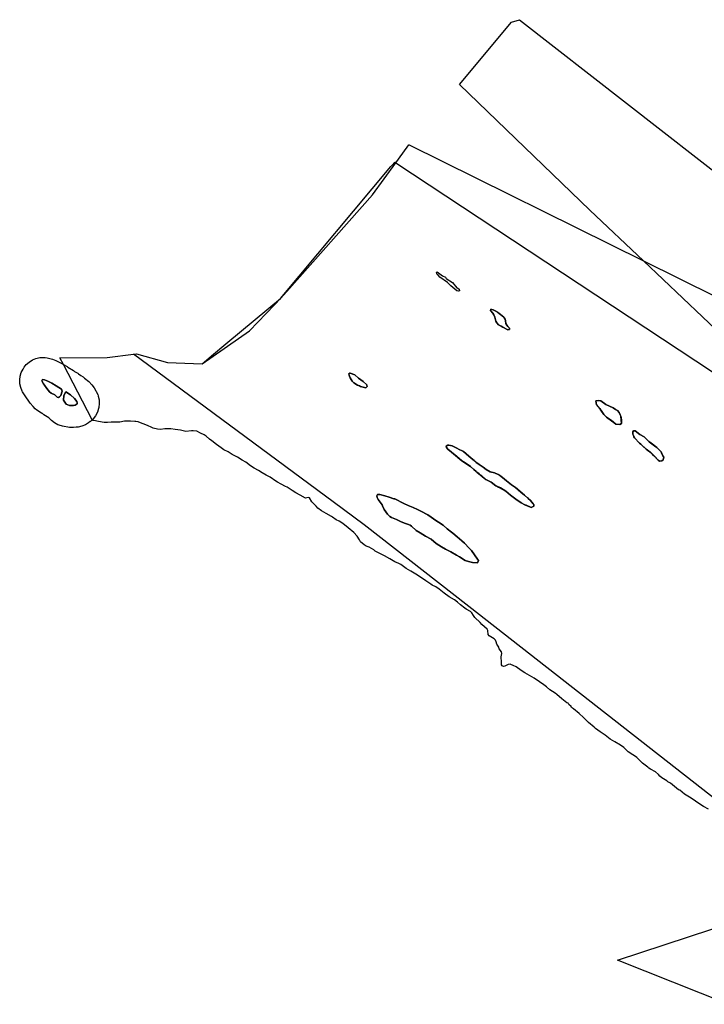
# Model space of a CAD drawing. Units: inches. Extents: x 482542 to 497839, y 5398476 to 5410777.
# Drawn here: x 482542 to 485644, y 5406318 to 5410777 of the extents above; entities that cross this region are included whole.
import ezdxf

# ---------------------------------------------------------------- set-up
doc = ezdxf.new("R2010")
doc.units = ezdxf.units.IN
doc.header["$MEASUREMENT"] = 0
doc.layers.add('SA_PROTECTED_AREAS', color=7, linetype='Continuous', true_color=0xd1c32f)

msp = doc.modelspace()

# ---------------------------------------------------------------- linework, layer by layer
at = {"layer": 'SA_PROTECTED_AREAS'}
for points in [[(486511.8527, 5409118.6196), (486259.8768, 5408839.0547), (485367.8839, 5409684.5897), (485125.7155, 5409914.1451), (484534.735, 5410483.2374), (484770.6276, 5410765.1787), (484806.7326, 5410776.5803), (485775.4954, 5410020.4727)], [(484535.0007, 5409549.0001), (484529.9998, 5409546.9998), (484523.0002, 5409549.0001), (484495.0001, 5409570.9991), (484480.0007, 5409586.0002), (484444.9993, 5409610.9997), (484440.0001, 5409617.9993), (484434.0008, 5409622.0001), (484429.9998, 5409632.0003), (484433.0005, 5409634.999), (484458.0001, 5409616.9991), (484471.0007, 5409610.9997), (484474.9998, 5409604.0001), (484502.9998, 5409587.0004), (484523.0002, 5409562.9993), (484527.9993, 5409561.0007), (484533.0003, 5409555.9997)], [(484761, 5409372.9999), (484754.0004, 5409371.9997), (484753.314, 5409372.3578), (484730.9995, 5409384.0003), (484724.1402, 5409387.9715), (484720.9618, 5409389.8117), (484711.9993, 5409395.0006), (484703.9997, 5409404.0007), (484699.0004, 5409412.0003), (484696.3419, 5409423.9612), (484694.9996, 5409430.0002), (484691.0007, 5409440.0005), (484685.9998, 5409448.0001), (484674.9992, 5409459.0007), (484676.9997, 5409465), (484686.9998, 5409462.9996), (484701.9992, 5409454.9997), (484703.9997, 5409453.9997), (484707.2356, 5409451.7154), (484715.0289, 5409446.2139), (484720.9994, 5409441.9991), (484728.1545, 5409435.292), (484734.9803, 5409428.8936), (484737.0007, 5409426.9997), (484740.9996, 5409420.0001), (484742.5517, 5409412.6292), (484745.0005, 5409401), (484748.9994, 5409393.0003), (484754.4259, 5409387.1215), (484758.1204, 5409383.1191), (484761, 5409379.9995)], [(484753.314, 5409372.3578), (484754.0004, 5409371.9997), (484761, 5409372.9999), (484761, 5409379.9995), (484758.1204, 5409383.1191), (484754.4259, 5409387.1215), (484748.9994, 5409393.0003), (484745.0005, 5409401), (484742.5517, 5409412.6292), (484740.9996, 5409420.0001), (484737.0007, 5409426.9997), (484734.9803, 5409428.8936), (484728.1545, 5409435.292), (484720.9994, 5409441.9991), (484715.0289, 5409446.2139), (484707.2356, 5409451.7154), (484703.9997, 5409453.9997), (484701.9992, 5409454.9997), (484686.9998, 5409462.9996), (484676.9997, 5409465), (484674.9992, 5409459.0007), (484685.9998, 5409448.0001), (484691.0007, 5409440.0005), (484694.9996, 5409430.0002), (484696.3419, 5409423.9612), (484699.0004, 5409412.0003), (484703.9997, 5409404.0007), (484711.9993, 5409395.0006), (484720.9618, 5409389.8117), (484724.1402, 5409387.9715), (484730.9995, 5409384.0003)], [(484730.9995, 5409384.0003), (484753.314, 5409372.3578), (484761, 5409372.9999), (484761, 5409379.9995), (484758.1204, 5409383.1191), (484754.4259, 5409387.1215), (484748.9994, 5409393.0003), (484745.0005, 5409401), (484742.5517, 5409412.6292), (484740.9996, 5409420.0001), (484737.0007, 5409426.9997), (484734.9803, 5409428.8936), (484728.1545, 5409435.292), (484720.9994, 5409441.9991), (484715.0289, 5409446.2139), (484707.2356, 5409451.7154), (484703.9997, 5409453.9997), (484701.9992, 5409454.9997), (484686.9998, 5409462.9996), (484676.9997, 5409465), (484674.9992, 5409459.0007), (484685.9998, 5409448.0001), (484691.0007, 5409440.0005), (484694.9996, 5409430.0002), (484696.3419, 5409423.9612), (484699.0004, 5409412.0003), (484703.9997, 5409404.0007), (484711.9993, 5409395.0006), (484720.9618, 5409389.8117), (484724.1402, 5409387.9715)], [(482836.3966, 5409153.5286), (482855.3278, 5409137.51), (482869.7509, 5409122.4577), (482879.8191, 5409109.4755), (482895.7233, 5409079.673), (482897.7186, 5409073.6701), (482898.1788, 5409072.2507), (482901.9694, 5409055.2192), (482902.7539, 5409037.7863), (482900.5585, 5409020.7105), (482899.4244, 5409015.4859), (482894.2172, 5408998.8351), (482886.2066, 5408983.344), (482875.6359, 5408969.4836), (482870.5973, 5408964.8387), (482862.8263, 5408957.6748), (482861.8582, 5408956.9368), (482853.8628, 5408950.9182), (482840.1719, 5408942.2581), (482824.1083, 5408935.5559), (482807.1285, 5408931.7534), (482806.1995, 5408931.6337), (482798.2913, 5408930.653), (482786.1385, 5408929.8966), (482768.0314, 5408929.8795), (482736.1901, 5408935.079), (482721.2912, 5408940.093), (482714.982, 5408942.4567), (482699.5382, 5408950.4914), (482685.7199, 5408961.094), (482673.9472, 5408973.9423), (482658.5516, 5408982.4729), (482651.7208, 5408987.6812), (482645.182, 5408992.6669), (482644.2569, 5408993.5043), (482640.4639, 5408995.3994), (482620.107, 5409008.916), (482613.1165, 5409014.9105), (482602.6353, 5409025.3395), (482589.6544, 5409040.3237), (482580.2663, 5409053.0736), (482573.2263, 5409064.4147), (482563.5127, 5409077.0709), (482555.4847, 5409091.0632), (482553.5285, 5409094.6394), (482546.8468, 5409110.7517), (482543.0561, 5409127.7831), (482542.2715, 5409145.216), (482544.5168, 5409162.5208), (482549.7239, 5409179.1717), (482557.7344, 5409194.6627), (482559.0156, 5409196.6348), (482563.0142, 5409202.6346), (482572.3036, 5409214.5227), (482585.1132, 5409226.3315), (482599.7725, 5409235.7298), (482615.8362, 5409242.432), (482632.816, 5409246.2346), (482650.1962, 5409247.0219), (482655.4835, 5409246.6138), (482657.0944, 5409246.4894), (482666.043, 5409245.4848), (482691.6494, 5409239.0889), (482706.7567, 5409233.0956), (482718.5228, 5409227.5122), (482736.4586, 5409217.5164), (482737.8852, 5409216.7059), (482740.3115, 5409215.3009), (482756.9022, 5409205.6937), (482760.5981, 5409203.4451), (482785.6493, 5409187.4492), (482790.3186, 5409183.8623), (482805.5269, 5409175.519), (482808.9384, 5409172.9015), (482819.7554, 5409165.5214), (482829.1253, 5409159.1288)], [(484117, 5409116.0001), (484111, 5409109.0001), (484087, 5409115.0001), (484081.1509, 5409117.7296), (484072, 5409122.0001), (484056, 5409132.0001), (484048, 5409140.0001), (484040.2185, 5409154.0069), (484038, 5409158.0001), (484034.8789, 5409167.3635), (484033, 5409173.0001), (484038.309, 5409175.2755), (484040, 5409176.0001), (484060, 5409169.0001), (484060.6142, 5409168.4543), (484078, 5409153.0001), (484098, 5409138.0001), (484114.6956, 5409122.2865), (484115, 5409122.0001)], [(484087, 5409115.0001), (484111, 5409109.0001), (484117, 5409116.0001), (484115, 5409122.0001), (484114.6956, 5409122.2865), (484098, 5409138.0001), (484078, 5409153.0001), (484060.6142, 5409168.4543), (484060, 5409169.0001), (484040, 5409176.0001), (484038.309, 5409175.2755), (484033, 5409173.0001), (484034.8789, 5409167.3635), (484038, 5409158.0001), (484040.2185, 5409154.0069), (484048, 5409140.0001), (484056, 5409132.0001), (484072, 5409122.0001), (484081.1509, 5409117.7296)], [(482734.9992, 5409094.9995), (482728.9998, 5409074.9991), (482723.0004, 5409067.9995), (482717.9995, 5409065.9993), (482712.0001, 5409066.9995), (482700.9998, 5409076.9996), (482685.0001, 5409084.9994), (482678.0005, 5409091.0005), (482664.9999, 5409105.9999), (482654.9996, 5409121.9993), (482650.0005, 5409127.0003), (482642.0007, 5409140.9995), (482645.9998, 5409147.0007), (482654.9996, 5409146.0005), (482670.0009, 5409139.9993), (482688.0008, 5409129.9992), (482707.0008, 5409119.0007), (482732.0003, 5409102.9994)], [(482712.0001, 5409066.9995), (482717.9995, 5409065.9993), (482723.0004, 5409067.9995), (482728.9998, 5409074.9991), (482734.9992, 5409094.9995), (482732.0003, 5409102.9994), (482707.0008, 5409119.0007), (482688.0008, 5409129.9992), (482670.0009, 5409139.9993), (482654.9996, 5409146.0005), (482645.9998, 5409147.0007), (482642.0007, 5409140.9995), (482650.0005, 5409127.0003), (482654.9996, 5409121.9993), (482664.9999, 5409105.9999), (482678.0005, 5409091.0005), (482685.0001, 5409084.9994), (482700.9998, 5409076.9996)], [(482786.0001, 5409029.9994), (482768.0002, 5409029.9994), (482752.9991, 5409035.0004), (482741.0004, 5409054.0006), (482742.0006, 5409074.0008), (482752.0007, 5409091.0005), (482771.9992, 5409076.9996), (482790.9994, 5409061), (482800.9995, 5409047.9993), (482803, 5409042), (482801.9997, 5409037.0007), (482793.9999, 5409030.9996)], [(482742.0006, 5409074.0008), (482741.0004, 5409054.0006), (482752.9991, 5409035.0004), (482768.0002, 5409029.9994), (482786.0001, 5409029.9994), (482793.9999, 5409030.9996), (482801.9997, 5409037.0007), (482803, 5409042), (482800.9995, 5409047.9993), (482790.9994, 5409061), (482771.9992, 5409076.9996), (482752.0007, 5409091.0005)], [(485268.0003, 5408947.9994), (485261.0007, 5408943.0003), (485243.0008, 5408945.0008), (485223.0004, 5408961.0002), (485200.9997, 5408976.9999), (485188.9991, 5408989.0003), (485175, 5409009.0006), (485170.0008, 5409016.0002), (485154.9998, 5409032.9999), (485151.9991, 5409049.9996), (485163.9996, 5409052.0001), (485175, 5409049.9996), (485197.9992, 5409034.0002), (485217.9994, 5409025.0001), (485231.0002, 5409019.0007), (485241.4504, 5409011.8503), (485250.0004, 5409006.0001), (485258, 5408997.0001), (485263.2513, 5408986.4975), (485265.9998, 5408981.0006), (485268.0003, 5408963.9991)], [(485243.0008, 5408945.0008), (485261.0007, 5408943.0003), (485268.0003, 5408947.9994), (485268.0003, 5408963.9991), (485265.9998, 5408981.0006), (485263.2513, 5408986.4975), (485258, 5408997.0001), (485250.0004, 5409006.0001), (485241.4504, 5409011.8503), (485231.0002, 5409019.0007), (485217.9994, 5409025.0001), (485197.9992, 5409034.0002), (485175, 5409049.9996), (485163.9996, 5409052.0001), (485151.9991, 5409049.9996), (485154.9998, 5409032.9999), (485170.0008, 5409016.0002), (485175, 5409009.0006), (485188.9991, 5408989.0003), (485200.9997, 5408976.9999), (485223.0004, 5408961.0002)], [(485200.9997, 5408976.9999), (485224.0483, 5408959.4392), (485234.0927, 5408951.7863), (485243.0008, 5408945.0008), (485261.0007, 5408943.0003), (485268.0003, 5408947.9994), (485265.9998, 5408981.0006), (485263.2513, 5408986.4975), (485258, 5408997.0001), (485250.0004, 5409006.0001), (485241.4504, 5409011.8503), (485231.0002, 5409019.0007), (485197.9992, 5409034.0002), (485175, 5409049.9996), (485163.9996, 5409052.0001), (485151.9991, 5409049.9996), (485154.9998, 5409032.9999), (485176.2275, 5409007.1502), (485188.9991, 5408989.0003)], [(485451.0001, 5408779.0007), (485441, 5408778.0004), (485435.0006, 5408781.9993), (485414, 5408805.0002), (485399.0008, 5408818.9994), (485392.2391, 5408823.2701), (485380.0006, 5408831), (485356.9997, 5408853.999), (485351.0003, 5408859), (485327.9994, 5408882.9993), (485325.0006, 5408888.0003), (485323.0003, 5408892.9996), (485319.9996, 5408899.0006), (485319.9996, 5408909.9993), (485323.0003, 5408915.0003), (485329.9997, 5408914), (485352.0006, 5408898.0006), (485371.0005, 5408888.0003), (485392.5727, 5408866.4265), (485393.9998, 5408864.9994), (485418.9993, 5408845.9994), (485428.9994, 5408838.9998), (485447.9996, 5408818.9994), (485452.0003, 5408811.9998), (485455.9992, 5408800.9995), (485460.0001, 5408796.0004), (485457.9997, 5408782.9996)], [(485356.9997, 5408853.999), (485380.0006, 5408831), (485392.2391, 5408823.2701), (485399.0008, 5408818.9994), (485414, 5408805.0002), (485435.0006, 5408781.9993), (485441, 5408778.0004), (485451.0001, 5408779.0007), (485457.9997, 5408782.9996), (485460.0001, 5408796.0004), (485455.9992, 5408800.9995), (485452.0003, 5408811.9998), (485447.9996, 5408818.9994), (485428.9994, 5408838.9998), (485418.9993, 5408845.9994), (485393.9998, 5408864.9994), (485392.5727, 5408866.4265), (485371.0005, 5408888.0003), (485352.0006, 5408898.0006), (485329.9997, 5408914), (485323.0003, 5408915.0003), (485319.9996, 5408909.9993), (485319.9996, 5408899.0006), (485323.0003, 5408892.9996), (485325.0006, 5408888.0003), (485327.9994, 5408882.9993), (485351.0003, 5408859)], [(485323.0003, 5408915.0003), (485319.9996, 5408909.9993), (485319.9996, 5408899.0006), (485323.0003, 5408892.9996), (485327.9994, 5408882.9993), (485351.0003, 5408859), (485380.0006, 5408831), (485392.2391, 5408823.2701), (485409.7047, 5408807.0302), (485419.5813, 5408797.8468), (485435.0006, 5408781.9993), (485441, 5408778.0004), (485451.0001, 5408779.0007), (485457.9997, 5408782.9996), (485460.0001, 5408796.0004), (485455.9992, 5408800.9995), (485451.6909, 5408810.6952), (485447.9996, 5408818.9994), (485428.9994, 5408838.9998), (485402.9628, 5408858.3417), (485392.5727, 5408866.4265), (485371.0005, 5408888.0003), (485352.0006, 5408898.0006), (485329.9997, 5408914)], [(484872, 5408574), (484859.9995, 5408568.0007), (484856.3345, 5408569.594), (484837.0004, 5408577.9991), (484830.9992, 5408579.9994), (484813.9995, 5408588.9994), (484790.0002, 5408605.0008), (484784.0774, 5408609.6891), (484765.9991, 5408623.9991), (484745.0005, 5408642.0008), (484719.9991, 5408655.9998), (484703.5238, 5408664.2383), (484700.0006, 5408666.0001), (484677.9999, 5408681.9996), (484654.0006, 5408695.0004), (484634.0003, 5408712.0001), (484628.909, 5408715.8183), (484623.7607, 5408719.6793), (484614.0066, 5408726.9945), (484609.9991, 5408730), (484599.0006, 5408738.9999), (484583.9995, 5408752.9991), (484560.0003, 5408769.0004), (484545.9992, 5408779.0007), (484521.9999, 5408798.0006), (484498.0007, 5408817.9992), (484481.9993, 5408831), (484476, 5408838.9998), (484474.9998, 5408844.9992), (484481.9993, 5408850.0001), (484487.0003, 5408850.0001), (484500.9995, 5408845.9994), (484518.9994, 5408837.9996), (484535.6812, 5408829.3261), (484544.0006, 5408825.0006), (484553.0007, 5408820.9999), (484577, 5408799.9993), (484587.8059, 5408790.9947), (484600.9992, 5408780.0007), (484610.9993, 5408770.999), (484633, 5408755.9998), (484641.6305, 5408749.6206), (484655.9993, 5408738.9999), (484673.9992, 5408728.9998), (484692.9992, 5408724.0007), (484698.9803, 5408721.6743), (484710.9991, 5408716.9992), (484713.6198, 5408715.3317), (484721.9996, 5408709.9996), (484738.0009, 5408696.0006), (484747.9992, 5408688.0008), (484769.9998, 5408669.999), (484787.9998, 5408658.0003), (484811.9991, 5408636.9999), (484830.0008, 5408623.0007), (484844.2522, 5408609.6388), (484846.0005, 5408607.9996), (484856.0006, 5408598.9995), (484868.3014, 5408584.2378), (484868.3035, 5408584.2353), (484870.9998, 5408580.9996)], [(484500.9995, 5408845.9994), (484487.0003, 5408850.0001), (484481.9993, 5408850.0001), (484474.9998, 5408844.9992), (484476, 5408838.9998), (484481.9993, 5408831), (484498.0007, 5408817.9992), (484521.9999, 5408798.0006), (484545.9992, 5408779.0007), (484560.0003, 5408769.0004), (484583.9995, 5408752.9991), (484599.0006, 5408738.9999), (484609.9991, 5408730), (484614.0066, 5408726.9945), (484623.7607, 5408719.6793), (484628.909, 5408715.8183), (484634.0003, 5408712.0001), (484654.0006, 5408695.0004), (484677.9999, 5408681.9996), (484700.0006, 5408666.0001), (484703.5238, 5408664.2383), (484719.9991, 5408655.9998), (484745.0005, 5408642.0008), (484765.9991, 5408623.9991), (484784.0774, 5408609.6891), (484790.0002, 5408605.0008), (484813.9995, 5408588.9994), (484830.9992, 5408579.9994), (484837.0004, 5408577.9991), (484856.3345, 5408569.594), (484859.9995, 5408568.0007), (484872, 5408574), (484870.9998, 5408580.9996), (484868.3035, 5408584.2353), (484868.3014, 5408584.2378), (484856.0006, 5408598.9995), (484846.0005, 5408607.9996), (484844.2522, 5408609.6388), (484830.0008, 5408623.0007), (484811.9991, 5408636.9999), (484787.9998, 5408658.0003), (484769.9998, 5408669.999), (484747.9992, 5408688.0008), (484738.0009, 5408696.0006), (484721.9996, 5408709.9996), (484713.6198, 5408715.3317), (484710.9991, 5408716.9992), (484698.9803, 5408721.6743), (484692.9992, 5408724.0007), (484673.9992, 5408728.9998), (484655.9993, 5408738.9999), (484641.6305, 5408749.6206), (484633, 5408755.9998), (484610.9993, 5408770.999), (484600.9992, 5408780.0007), (484587.8059, 5408790.9947), (484577, 5408799.9993), (484553.0007, 5408820.9999), (484544.0006, 5408825.0006), (484535.6812, 5408829.3261), (484518.9994, 5408837.9996)], [(484500.9995, 5408845.9994), (484487.0003, 5408850.0001), (484481.9993, 5408850.0001), (484474.9998, 5408844.9992), (484476, 5408838.9998), (484481.9993, 5408831), (484498.0007, 5408817.9992), (484545.9992, 5408779.0007), (484583.9995, 5408752.9991), (484599.0006, 5408738.9999), (484614.0066, 5408726.9945), (484654.0006, 5408695.0004), (484677.9999, 5408681.9996), (484700.0006, 5408666.0001), (484703.8099, 5408663.9678), (484712.0413, 5408659.5777), (484745.0005, 5408642.0008), (484772.1017, 5408619.7161), (484784.8487, 5408609.2353), (484790.0002, 5408605.0008), (484813.9995, 5408588.9994), (484830.9992, 5408579.9994), (484856.5378, 5408569.4324), (484859.9995, 5408568.0007), (484872, 5408574), (484870.9998, 5408580.9996), (484868.3035, 5408584.2353), (484868.3014, 5408584.2378), (484856.0006, 5408598.9995), (484846.819, 5408607.4746), (484842.7114, 5408611.2662), (484830.0008, 5408623.0007), (484787.9998, 5408658.0003), (484769.9998, 5408669.999), (484747.9992, 5408688.0008), (484721.9996, 5408709.9996), (484713.6198, 5408715.3317), (484710.9991, 5408716.9992), (484698.9803, 5408721.6743), (484692.9992, 5408724.0007), (484673.9992, 5408728.9998), (484655.9993, 5408738.9999), (484641.1146, 5408749.585), (484617.2112, 5408766.583), (484610.9993, 5408770.999), (484587.8059, 5408790.9947), (484553.0007, 5408820.9999), (484535.6812, 5408829.3261)], [(484618.8514, 5408322.7035), (484616.0003, 5408317.0002), (484593.9998, 5408318.0002), (484574.9995, 5408322.9994), (484560.0003, 5408328.0006), (484535.0007, 5408344.0001), (484520.9998, 5408351.9997), (484496.0002, 5408366.0008), (484471.9992, 5408378.9997), (484453.0009, 5408388.9999), (484428.9999, 5408404.9995), (484407.0009, 5408423.9995), (484380.9995, 5408437.0003), (484355.9999, 5408453.0001), (484339.0003, 5408464.0003), (484316.9995, 5408483.0002), (484311, 5408486.9992), (484304.0006, 5408490.9999), (484286.0007, 5408496.9994), (484268.0006, 5408504.0009), (484249.0006, 5408513.0008), (484225.9997, 5408522.0008), (484218.9999, 5408526.9999), (484209.0001, 5408538.0002), (484194.0007, 5408559.0008), (484186.0006, 5408575.0005), (484185.0006, 5408579.9994), (484167.0006, 5408604.0006), (484161.9998, 5408612.0005), (484159.9993, 5408620.0001), (484163.9999, 5408625.9995), (484174.0001, 5408626.9995), (484195.9993, 5408621.0004), (484215.9994, 5408614.0007), (484237.0001, 5408606.9994), (484241.9992, 5408605.9991), (484281.9997, 5408586.0007), (484303.0006, 5408577.0007), (484324.999, 5408567.0005), (484344.9995, 5408559.0007), (484364.9998, 5408548.0004), (484386.0004, 5408538.0004), (484391.9997, 5408533.9995), (484432.0004, 5408505.9994), (484438.9999, 5408501.0001), (484461.0008, 5408487.9995), (484479.0005, 5408470.9996), (484499.0009, 5408456.0005), (484505.0002, 5408450.9995), (484524.0005, 5408435), (484545.0008, 5408416.0001), (484556.9996, 5408405.9995), (484579.0003, 5408383.0003), (484589.0006, 5408372.0001), (484602.9995, 5408353), (484617.0007, 5408332.9997), (484620.9994, 5408327.0005)], [(484195.9993, 5408621.0004), (484174.0001, 5408626.9995), (484163.9999, 5408625.9995), (484159.9993, 5408620.0001), (484161.9998, 5408612.0005), (484167.0006, 5408604.0006), (484185.0006, 5408579.9994), (484186.0006, 5408575.0005), (484194.0007, 5408559.0008), (484209.0001, 5408538.0002), (484218.9999, 5408526.9999), (484225.9997, 5408522.0008), (484249.0006, 5408513.0008), (484268.0006, 5408504.0009), (484286.0007, 5408496.9994), (484304.0006, 5408490.9999), (484311, 5408486.9992), (484316.9995, 5408483.0002), (484339.0003, 5408464.0003), (484355.9999, 5408453.0001), (484380.9995, 5408437.0003), (484407.0009, 5408423.9995), (484428.9999, 5408404.9995), (484453.0009, 5408388.9999), (484471.9992, 5408378.9997), (484496.0002, 5408366.0008), (484520.9998, 5408351.9997), (484535.0007, 5408344.0001), (484560.0003, 5408328.0006), (484574.9995, 5408322.9994), (484593.9998, 5408318.0002), (484616.0003, 5408317.0002), (484620.9994, 5408327.0005), (484617.0007, 5408332.9997), (484602.9995, 5408353), (484589.0006, 5408372.0001), (484579.0003, 5408383.0003), (484556.9996, 5408405.9995), (484545.0008, 5408416.0001), (484524.0005, 5408435), (484505.0002, 5408450.9995), (484499.0009, 5408456.0005), (484479.0005, 5408470.9996), (484461.0008, 5408487.9995), (484438.9999, 5408501.0001), (484432.0004, 5408505.9994), (484391.9997, 5408533.9995), (484386.0004, 5408538.0004), (484364.9998, 5408548.0004), (484344.9995, 5408559.0007), (484324.999, 5408567.0005), (484303.0006, 5408577.0007), (484281.9997, 5408586.0007), (484241.9992, 5408605.9991), (484237.0001, 5408606.9994), (484215.9994, 5408614.0007)], [(484620.9994, 5408327.0005), (484617.0007, 5408332.9997), (484602.9995, 5408353), (484589.0006, 5408372.0001), (484579.0003, 5408383.0003), (484556.9996, 5408405.9995), (484545.0008, 5408416.0001), (484524.0005, 5408435), (484505.0002, 5408450.9995), (484499.0009, 5408456.0005), (484479.0005, 5408470.9996), (484461.0008, 5408487.9995), (484438.9999, 5408501.0001), (484432.0004, 5408505.9994), (484391.9997, 5408533.9995), (484386.0004, 5408538.0004), (484364.9998, 5408548.0004), (484344.9995, 5408559.0007), (484324.999, 5408567.0005), (484303.0006, 5408577.0007), (484281.9997, 5408586.0007), (484241.9992, 5408605.9991), (484237.0001, 5408606.9994), (484215.9994, 5408614.0007), (484195.9993, 5408621.0004), (484174.0001, 5408626.9995), (484163.9999, 5408625.9995), (484159.9993, 5408620.0001), (484161.9998, 5408612.0005), (484167.0006, 5408604.0006), (484185.0006, 5408579.9994), (484186.0006, 5408575.0005), (484194.0007, 5408559.0008), (484209.0001, 5408538.0002), (484218.9999, 5408526.9999), (484225.9997, 5408522.0008), (484249.0006, 5408513.0008), (484268.0006, 5408504.0009), (484286.0007, 5408496.9994), (484304.0006, 5408490.9999), (484311, 5408486.9992), (484316.9995, 5408483.0002), (484339.0003, 5408464.0003), (484355.9999, 5408453.0001), (484380.9995, 5408437.0003), (484407.0009, 5408423.9995), (484428.9999, 5408404.9995), (484453.0009, 5408388.9999), (484471.9992, 5408378.9997), (484496.0002, 5408366.0008), (484520.9998, 5408351.9997), (484535.0007, 5408344.0001), (484560.0003, 5408328.0006), (484574.9995, 5408322.9994), (484593.9998, 5408318.0002), (484616.0003, 5408317.0002)]]:
    msp.add_lwpolyline(points, close=True, dxfattribs=at)
for points in [[(485662.5932, 5407200.9994), (485640.5944, 5407213), (485618.5938, 5407226.999), (485604.5946, 5407237.9993), (485597.5931, 5407242.0003), (485576.5945, 5407255.9992), (485554.5937, 5407270.0003), (485532.593, 5407287), (485526.5937, 5407289.0004), (485508.5937, 5407303.9997), (485490.5938, 5407318.9991), (485478.5932, 5407325.0003), (485473.5941, 5407328.9992), (485451.5934, 5407343.0002), (485442.5934, 5407350.9999), (485436.594, 5407358.9997), (485422.5932, 5407370), (485399.5939, 5407382.0006), (485392.5945, 5407386.9997), (485387.5935, 5407392.0007), (485363.5941, 5407410.0006), (485355.5944, 5407417.0002), (485337.5945, 5407435.0001), (485322.5932, 5407446.0005), (485319.5946, 5407447.9991), (485298.594, 5407460.9999), (485278.5938, 5407480), (485263.5943, 5407491.0004), (485238.5932, 5407505.9996), (485217.5944, 5407519.0004), (485194.5935, 5407537.0003), (485172.5945, 5407551.9998), (485150.5938, 5407566.0006), (485144.5944, 5407572), (485119.5933, 5407594.0006), (485096.594, 5407616.9999), (485076.5938, 5407633.9996), (485051.5943, 5407655), (485042.5942, 5407660.9994), (485040.594, 5407667.0006), (485030.5937, 5407675.0004), (485027.5932, 5407680.9998), (485020.5936, 5407683.0002), (484998.5929, 5407701.0001), (484975.5938, 5407720.0001), (484967.594, 5407725.9997), (484944.5931, 5407741.9991), (484929.5937, 5407754.9999), (484916.5931, 5407763.9998), (484896.5945, 5407778.0008), (484873.5936, 5407794.0003), (484851.593, 5407806.9992), (484830.5942, 5407817.9996), (484813.5945, 5407830.0002), (484791.5936, 5407845.9996), (484789.1538, 5407847.2197), (484781.5935, 5407851.0006), (484764.5938, 5407858.0002), (484754.5937, 5407856.9999), (484740.5946, 5407849.0003), (484734.5934, 5407848.0001), (484727.5938, 5407850.0005), (484724.5932, 5407854.9997), (484724.5932, 5407867.0002), (484723.593, 5407890.9995), (484726.5935, 5407906.0006), (484724.5932, 5407914.0004), (484714.5931, 5407926.9994), (484712.5945, 5407934.9992), (484703.5945, 5407949), (484700.2014, 5407958.6116), (484697.5933, 5407965.9997), (484692.5941, 5407972.9993), (484669.5932, 5407986.0001), (484664.5941, 5407992.9997), (484663.5939, 5408009.9994), (484659.5931, 5408017.0007), (484635.5938, 5408037.9994), (484628.5943, 5408046.9995), (484604.5931, 5408070.0004), (484597.5935, 5408078), (484590.5939, 5408090.999), (484584.5946, 5408097.0002), (484565.5944, 5408107.0003), (484559.5934, 5408111.9996), (484538.5946, 5408127.0007), (484525.5938, 5408138.9994), (484511.593, 5408148.9997), (484487.5937, 5408163.0006), (484465.5928, 5408180.0003), (484442.5938, 5408198.0002), (484427.5944, 5408208.0005), (484411.593, 5408216.0001), (484404.5935, 5408220.9994), (484381.5944, 5408236.0005), (484358.5935, 5408252), (484336.5947, 5408265.0008), (484313.5938, 5408278.9999), (484293.5934, 5408291.0005), (484268.5939, 5408309.0004), (484260.5942, 5408313.9996), (484242.5943, 5408321.9994), (484218.5932, 5408335), (484195.5939, 5408348.0008), (484171.593, 5408359.9995), (484152.5947, 5408369.9996), (484146.5935, 5408375.0006), (484125.5928, 5408387.9996), (484112.5939, 5408393.0005), (484103.594, 5408399.0001), (484086.5943, 5408412.0007), (484081.5933, 5408421.0007), (484071.593, 5408438.0004), (484055.5936, 5408453.9999), (484030.5941, 5408475.0005), (484006.5929, 5408495.0007), (483989.5932, 5408505.9994), (483976.5943, 5408512.0004), (483959.4853, 5408524.2203), (483955.5938, 5408526.9998), (483930.5943, 5408540.0006), (483909.5939, 5408551.9994), (483893.5942, 5408565.0002), (483885.5944, 5408572.9998), (483865.5942, 5408593.0002), (483854.5939, 5408611.0001), (483848.5945, 5408613.0006), (483837.5942, 5408609.9999), (483813.593, 5408623.0007), (483792.5943, 5408633.9992), (483776.593, 5408643.9995), (483754.594, 5408659.0005), (483746.5943, 5408662.9994), (483727.5942, 5408672.9997), (483710.5945, 5408681.9996), (483702.5928, 5408687.0006), (483677.5935, 5408705.0005), (483659.5935, 5408714.0006), (483640.5934, 5408724.0007), (483623.5937, 5408734.9991), (483604.5935, 5408745.9995), (483588.5939, 5408755.9998), (483566.5932, 5408772.9995), (483550.5937, 5408781.9993), (483529.5931, 5408796.0004), (483519.6106, 5408800.576), (483505.5938, 5408807.0007), (483486.5938, 5408818.9994), (483466.5935, 5408828.9995), (483454.5929, 5408836.9993), (483433.5941, 5408853.0007), (483412.5937, 5408869.0003), (483402.5936, 5408876.9999), (483386.5939, 5408890.9991), (483377.5941, 5408897.0003), (483361.5944, 5408903.9999), (483344.5929, 5408912.9998), (483328.5934, 5408915.0003), (483320.5936, 5408914), (483295.5941, 5408911.9996), (483270.5929, 5408917.0005), (483246.5936, 5408920.9996), (483227.5934, 5408923.0001), (483220.5938, 5408923.0001), (483200.5936, 5408923.0001), (483180.5932, 5408920.9996), (483166.5941, 5408921.9999), (483147.5939, 5408927.0008), (483141.5945, 5408929.9995), (483121.5943, 5408938.9995), (483101.5939, 5408946.9994), (483089.2873, 5408951.2796), (483078.593, 5408954.999), (483068.4022, 5408956.3582), (483063.5938, 5408956.9995), (483044.5936, 5408958.9999), (483023.593, 5408958.9999), (483017.5937, 5408957.9997), (482995.593, 5408954.0006), (482979.5935, 5408954.0006), (482956.5943, 5408954.0006), (482939.5946, 5408953.0004), (482924.5935, 5408952.0003), (482899.594, 5408956.9995), (482877.5933, 5408961.0002), (482872.594, 5408961.0002), (482870.5973, 5408964.8387), (482740.3115, 5409215.3009), (482724.8142, 5409245.093), (482937.9062, 5409246.4999), (483058.6052, 5409261.7839), (483072.1562, 5409263.4999), (483212, 5409223.9999), (483368.625, 5409218.4999), (483583.7403, 5409367.892), (483696.5192, 5409485.5918), (483724.2187, 5409514.4999), (483752.5444, 5409546.3438), (484141.1031, 5409983.1627), (484246.1323, 5410128.5877), (484297.3917, 5410199.5622), (484305.1845, 5410210.3523), (484306.0579, 5410209.9202), (485367.8839, 5409684.5897), (486511.8527, 5409118.6196)], [(486177.5339, 5406868.3123), (484577.1087, 5408119.1775), (484103.4797, 5408489.3392), (483962.1093, 5408593.8549), (483058.6052, 5409261.7839), (483072.1562, 5409263.4999), (483212, 5409223.9999), (483368.625, 5409218.4999), (483411.5231, 5409254.2087), (483485.8759, 5409316.1007), (483724.2187, 5409514.4999), (484224.3293, 5410112.2373), (484229.0504, 5410117.5628), (484241.5211, 5410131.6298), (484246.1323, 5410128.5877), (487417.5288, 5408036.3319)], [(485752.0158, 5406317.5949), (485250.4643, 5406517.9266), (486105.189, 5406798.2712)]]:
    msp.add_lwpolyline(points, dxfattribs=at)

doc.saveas('drawing.dxf')
